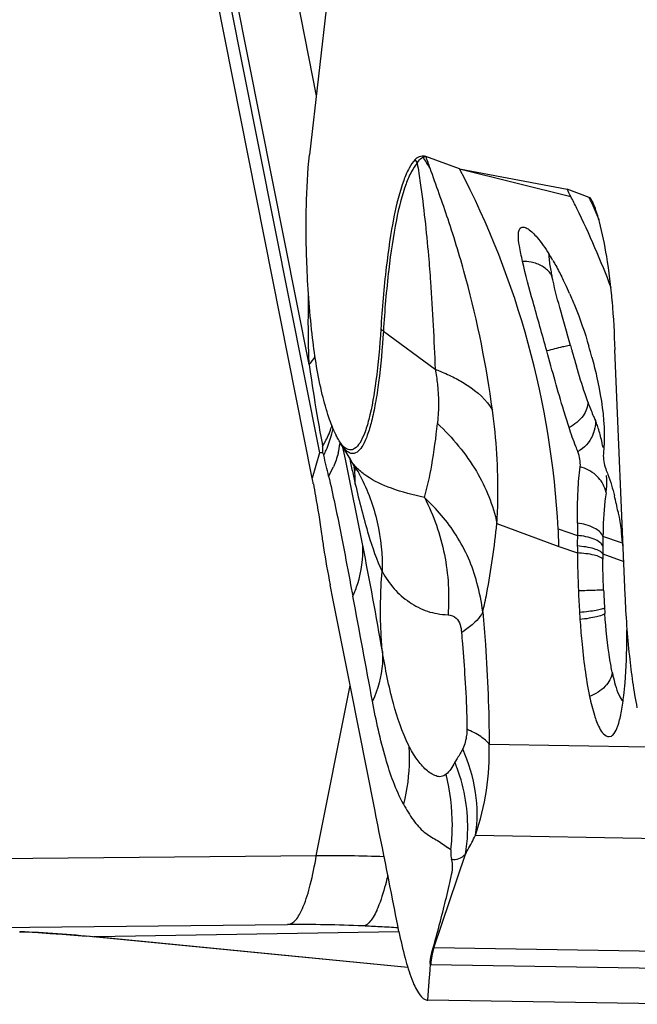
# Model space of a CAD drawing. Units: millimetres. Extents: x 0 to 841, y 0 to 594.
# Drawn here: x 410 to 413, y 101 to 104 of the extents above; entities that cross this region are included whole.
import ezdxf

# ---------------------------------------------------------------- set-up
doc = ezdxf.new("R2010")
doc.units = ezdxf.units.MM
doc.header["$LTSCALE"] = 46.255
doc.layers.add('607065213-000_CL', color=7, linetype='CONTINUOUS')

msp = doc.modelspace()

# ---------------------------------------------------------------- linework, layer by layer
at = {"layer": '607065213-000_CL', "color": 9, "linetype": 'CONTINUOUS'}
for p, q in [((410.8938, 106.9981), (411.452, 104.1857)), ((411.4275, 103.266), (410.7079, 106.8918)), ((410.6911, 106.8517), (411.4626, 102.9641)), ((411.942, 103.9356), (412.3225, 103.841)), ((411.6812, 103.3805), (411.8585, 103.2502)), ((412.41, 103.0656), (412.4061, 103.0749)), ((411.5515, 102.9422), (411.5431, 102.9842)), ((411.4626, 102.9641), (411.438, 102.8777)), ((411.6108, 102.6474), (411.5515, 102.9422)), ((412.0697, 102.7226), (412.2817, 102.6443)), ((412.2791, 102.7048), (412.3446, 102.6818)), ((412.495, 102.6563), (412.4321, 102.6785)), ((412.2817, 102.6443), (412.3449, 102.6219)), ((412.4316, 102.6186), (412.5034, 102.5931)), ((411.5694, 102.513), (411.5771, 102.4735)), ((411.4519, 101.5856), (411.5676, 102.1684)), ((412.5883, 101.9576), (412.0432, 101.9667)), ((411.9339, 101.9191), (411.926, 101.9057)), ((411.9962, 101.6561), (412.6584, 101.645)), ((411.4519, 101.5856), (409.8193, 101.5705)), ((411.8533, 101.2711), (411.9618, 101.591)), ((411.912, 101.6059), (411.9003, 101.6146)), ((411.7345, 101.3254), (410.6952, 101.3081)), ((410.6952, 101.3081), (410.6926, 101.3082)), ((411.7646, 101.2039), (410.6952, 101.3081)), ((411.8533, 101.2711), (411.8517, 101.2707)), ((412.6547, 101.2577), (411.8533, 101.2711)), ((411.8434, 101.2145), (412.7026, 101.2001)), ((411.8398, 101.1788), (411.8413, 101.1977)), ((411.8343, 101.109), (411.8392, 101.1711)), ((411.8392, 101.1711), (411.8398, 101.1788)), ((411.833, 101.0922), (411.8343, 101.109))]:
    msp.add_line(p, q, dxfattribs=at)
at = {"layer": '607065213-000_CL', "color": 7, "linetype": 'CONTINUOUS'}
for p, q in [((411.438, 102.8777), (410.6658, 106.7688)), ((411.4968, 104.5757), (411.4289, 103.9842)), ((411.942, 103.9356), (411.8269, 103.978)), ((411.942, 103.9356), (412.3094, 103.8662)), ((412.3854, 103.8382), (412.3094, 103.8662)), ((412.1587, 103.7366), (412.1594, 103.7365)), ((412.5083, 102.4777), (412.4728, 103.3164)), ((411.4727, 102.9656), (411.4774, 102.956)), ((411.5351, 102.9962), (411.569, 102.9404)), ((411.5685, 102.9411), (411.5773, 102.9259)), ((411.5773, 102.9259), (411.5839, 102.9135)), ((411.5839, 102.9135), (411.5884, 102.904)), ((411.5099, 102.4601), (411.4994, 102.5123)), ((411.5695, 102.1586), (411.5099, 102.4601)), ((411.6519, 101.7437), (411.5695, 102.1586)), ((412.453, 101.9936), (412.461, 101.9952)), ((409.721, 101.3352), (411.3536, 101.3503)), ((411.7647, 101.2037), (410.6645, 101.3109)), ((411.8413, 101.1977), (411.8426, 101.2145)), ((412.693, 101.0778), (411.833, 101.0922))]:
    msp.add_line(p, q, dxfattribs=at)
msp.add_lwpolyline([(410.4366, 101.3262), (410.4599, 101.3252), (410.5009, 101.323), (410.5418, 101.3205), (410.5828, 101.3176), (410.6237, 101.3144), (410.6645, 101.3109)], dxfattribs=at)
at = {"layer": '607065213-000_CL', "color": 9, "linetype": 'CONTINUOUS'}
for centre, radius, start, end in [((411.9917, 104.0747), 0.2008, 208.0372, 209.5178), ((411.1438, 103.5217), 0.8119, 30.83, 33.9969), ((404.1755, 101.268), 8.1171, 19.20302, 19.50384), ((411.9671, 104.0674), 0.2038, 209.4365, 213.509), ((409.2848, 102.5462), 2.9985, 3.0303, 27.6032), ((409.6828, 102.4907), 2.965, 26.2185, 27.0919), ((409.666, 102.605), 2.9859, 24.1037, 24.3919), ((409.6295, 102.5888), 3.0259, 22.8073, 24.1015), ((409.6638, 102.4816), 2.986, 20.5188, 26.2134), ((412.1596, 103.4746), 0.1442, 79.3948, 90.9466), ((413.0876, 103.7476), 0.849, 190.8102, 192.1415), ((411.7752, 103.5086), 0.1588, 229.7427, 233.7298), ((420.4632, 105.6315), 8.4608, 195.77427, 195.90482), ((417.7372, 104.8524), 5.6257, 195.8825, 196.4321), ((411.197, 103.4633), 0.3033, 319.4344, 325.8228), ((418.4734, 104.2767), 7.118, 188.16264, 188.42812), ((418.1122, 104.222), 6.7528, 188.41825, 189.77124), ((413.1601, 103.4163), 0.8276, 199.589, 200.1547), ((413.1985, 103.4309), 0.8687, 200.1823, 203.2433), ((417.6224, 104.1383), 6.2558, 189.77732, 190.61333), ((413.2337, 103.4459), 0.9069, 203.2364, 204.1473), ((411.2264, 103.1428), 0.2918, 340.9181, 342.9468), ((411.1526, 103.1215), 0.3643, 345.2585, 348.273), ((412.2983, 103.0686), 0.1085, 334.6177, 342.0195), ((412.3009, 103.0678), 0.1058, 342.0025, 349.4934), ((411.2852, 103.0272), 0.2497, 352.6173, 353.5744), ((411.2696, 103.0295), 0.2654, 345.6214, 352.5528), ((407.1546, 101.905), 4.4487, 12.718, 13.6647), ((416.1495, 103.9121), 4.6846, 191.8754, 192.1711), ((411.1921, 103.0568), 0.3479, 330.2884, 336.1257), ((415.6858, 103.8116), 4.2101, 192.1651, 192.7968), ((411.0291, 102.5872), 0.6462, 27.5535, 31.2743), ((411.1517, 102.8604), 0.4335, 3.4428, 7.2565), ((415.2482, 103.7126), 3.7614, 192.8023, 193.1395), ((411.1576, 102.8608), 0.4276, 359.5644, 3.4425), ((415.1638, 102.6262), 2.7321, 178.9047, 179.5731), ((397.2916, 99.8129), 14.5971, 9.74692, 11.19963), ((416.5175, 102.6155), 4.0859, 179.5637, 179.9556), ((414.46, 102.6145), 2.0284, 179.8832, 180.3942), ((411.2765, 102.3248), 0.7507, 7.2839, 15.0789), ((415.6815, 102.6305), 3.2499, 182.3991, 183.4729), ((347.1781, 90.2807), 65.5431, 10.401803, 10.72099), ((415.1873, 102.6015), 2.755, 183.4929, 183.8933), ((411.1722, 101.9394), 0.8714, 341.0215, 1.7929), ((411.3191, 101.6631), 0.6536, 19.8996, 21.7945), ((411.2032, 101.6917), 0.714, 353.0971, 359.8072), ((411.5064, 96.9334), 4.6525, 87.8128, 90.6701), ((410.2269, 96.5021), 4.8287, 84.4347, 87.497), ((411.3969, 96.4414), 4.9091, 86.8229, 87.4938), ((411.3962, 96.4282), 4.9224, 86.0859, 86.8229), ((412.1466, 101.1906), 0.3041, 164.6505, 175.4974), ((411.8436, 101.2241), 0.00963, 264.3745, 269.0509)]:
    msp.add_arc(centre, radius, start, end, dxfattribs=at)
at = {"layer": '607065213-000_CL', "color": 7, "linetype": 'CONTINUOUS'}
for centre, radius, start, end in [((407.4512, 101.3235), 5.4834, 27.33, 27.6267), ((412.2978, 103.7743), 0.11, 26.8592, 27.8562), ((411.5456, 103.2033), 0.8289, 30.4528, 32.196), ((411.2528, 103.0415), 1.1636, 25.3941, 26.7997), ((411.169, 103.0018), 1.2564, 23.8466, 25.388), ((410.7289, 102.843), 1.7248, 15.0625, 16.3717), ((411.7757, 103.1527), 0.2865, 206.0515, 206.8325), ((412.5756, 102.931), 1.1034, 177.1345, 178.202), ((409.0574, 102.4058), 2.4269, 10.7395, 11.2126), ((411.5578, 102.5859), 0.9425, 12.5427, 14.1919), ((411.4682, 102.5658), 1.0344, 10.9361, 12.5467), ((409.2596, 102.5431), 3.0239, 1.9191, 3.0652), ((419.6065, 102.69), 7.2619, 179.73263, 180.06494), ((416.4674, 102.6564), 4.1229, 179.6471, 180.1499), ((411.1457, 102.5118), 1.3614, 6.4981, 7.3799), ((411.0504, 102.5018), 1.4572, 5.1772, 6.4627), ((417.3636, 102.6568), 5.0191, 180.1279, 180.3987), ((416.0152, 102.6515), 3.6704, 180.4618, 182.4938), ((416.2889, 102.6571), 3.9441, 182.4027, 183.4765), ((415.7813, 102.6273), 3.4356, 183.4932, 183.8939), ((409.6662, 102.345), 2.8475, 359.7716, 0.2676), ((411.5495, 102.243), 0.9601, 351.9111, 353.4864), ((411.7946, 102.2078), 0.7126, 349.706, 351.9447), ((411.3983, 96.479), 4.8716, 87.4908, 90.5259), ((411.8333, 101.1122), 0.02, 262.6286, 269.0237)]:
    msp.add_arc(centre, radius, start, end, dxfattribs=at)
for points, knots in [([(411.4202, 103.5994), (411.4173, 103.6688), (411.4156, 103.7972), (411.4222, 103.9257), (411.4289, 103.9842)], [0, 0, 0, 0, 0.541037, 1, 1, 1, 1]), ([(411.7896, 103.9673), (411.7915, 103.9693), (411.7983, 103.9758), (411.8077, 103.9802), (411.8145, 103.9803)], [0, 0, 0, 0, 0.291481, 1, 1, 1, 1]), ([(411.7896, 103.9673), (411.7816, 103.9587), (411.7668, 103.9355), (411.7396, 103.8708), (411.7124, 103.757), (411.6876, 103.5869), (411.6769, 103.4583), (411.6725, 103.3874)], [0, 0, 0, 0, 0.058717, 0.13662, 0.352018, 0.643201, 1, 1, 1, 1]), ([(412.3951, 103.8257), (412.3936, 103.8285), (412.391, 103.8329), (412.3874, 103.8374), (412.3854, 103.8382)], [0, 0, 0, 0, 0.585762, 1, 1, 1, 1]), ([(412.4202, 103.7541), (412.4183, 103.7611), (412.4115, 103.7848), (412.4038, 103.8085), (412.3959, 103.824)], [0, 0, 0, 0, 0.292724, 1, 1, 1, 1]), ([(412.4636, 103.4824), (412.46, 103.5339), (412.4486, 103.6251), (412.4305, 103.7153), (412.4202, 103.7541)], [0, 0, 0, 0, 0.56292, 1, 1, 1, 1]), ([(412.1572, 103.6189), (412.1531, 103.6367), (412.1467, 103.6668), (412.1422, 103.7016), (412.1437, 103.7211), (412.1465, 103.7302), (412.1519, 103.7358), (412.1565, 103.7366), (412.1587, 103.7366)], [0, 0, 0, 0, 0.433368, 0.728312, 0.825748, 0.895826, 0.948837, 1, 1, 1, 1]), ([(412.1594, 103.7365), (412.1606, 103.7365), (412.1665, 103.7356), (412.172, 103.7328), (412.1759, 103.7302)], [0, 0, 0, 0, 0.208423, 1, 1, 1, 1]), ([(412.1759, 103.7302), (412.1878, 103.7227), (412.2137, 103.6951), (412.2348, 103.6646), (412.2471, 103.645)], [0, 0, 0, 0, 0.377741, 1, 1, 1, 1]), ([(412.2401, 103.3127), (412.2245, 103.3689), (412.1956, 103.4706), (412.1679, 103.5726), (412.1572, 103.6189)], [0, 0, 0, 0, 0.551126, 1, 1, 1, 1]), ([(412.2602, 103.6235), (412.2628, 103.6191), (412.2737, 103.6002), (412.2839, 103.581), (412.2914, 103.5661)], [0, 0, 0, 0, 0.234509, 1, 1, 1, 1]), ([(411.4725, 103.1638), (411.4568, 103.227), (411.4349, 103.3722), (411.4236, 103.5181), (411.4202, 103.5994)], [0, 0, 0, 0, 0.444595, 1, 1, 1, 1]), ([(412.3181, 103.5097), (412.3243, 103.4957), (412.3492, 103.4366), (412.37, 103.3759), (412.3837, 103.3292)], [0, 0, 0, 0, 0.240486, 1, 1, 1, 1]), ([(411.6725, 103.3874), (411.6688, 103.3283), (411.6597, 103.2246), (411.6401, 103.1053), (411.619, 103.0344), (411.6034, 103.0005), (411.5867, 102.9782), (411.571, 102.9736), (411.5649, 102.9746)], [0, 0, 0, 0, 0.400442, 0.70502, 0.81654, 0.900064, 0.957886, 1, 1, 1, 1]), ([(412.3163, 103.0507), (412.3101, 103.0697), (412.2828, 103.1565), (412.259, 103.2443), (412.2401, 103.3127)], [0, 0, 0, 0, 0.220027, 1, 1, 1, 1]), ([(412.3944, 103.2912), (412.4001, 103.27), (412.4194, 103.1919), (412.4328, 103.1119), (412.4359, 103.0536)], [0, 0, 0, 0, 0.273674, 1, 1, 1, 1]), ([(411.5183, 103.0269), (411.5091, 103.0458), (411.492, 103.091), (411.4791, 103.1375), (411.4725, 103.1638)], [0, 0, 0, 0, 0.436079, 1, 1, 1, 1]), ([(412.3468, 102.9684), (412.3443, 102.9743), (412.3332, 103.0014), (412.3234, 103.029), (412.3163, 103.0507)], [0, 0, 0, 0, 0.22083, 1, 1, 1, 1]), ([(412.4359, 103.0536), (412.4363, 103.0447), (412.4373, 103.0138), (412.4359, 102.9829), (412.4336, 102.961)], [0, 0, 0, 0, 0.287711, 1, 1, 1, 1]), ([(411.5301, 103.0055), (411.5292, 103.0069), (411.5256, 103.0127), (411.5224, 103.0187), (411.52, 103.0234)], [0, 0, 0, 0, 0.234439, 1, 1, 1, 1]), ([(411.5649, 102.9746), (411.5619, 102.9752), (411.5468, 102.981), (411.5369, 102.9948), (411.5301, 103.0055)], [0, 0, 0, 0, 0.192608, 1, 1, 1, 1]), ([(411.4626, 102.9641), (411.4639, 102.9651), (411.4675, 102.966), (411.4713, 102.9645), (411.4727, 102.9656)], [0, 0, 0, 0, 0.482022, 1, 1, 1, 1]), ([(412.3544, 102.9164), (412.3556, 102.9249), (412.3531, 102.9426), (412.3503, 102.9601), (412.3468, 102.9684)], [0, 0, 0, 0, 0.487343, 1, 1, 1, 1]), ([(412.4336, 102.961), (412.4327, 102.9523), (412.4355, 102.9348), (412.4382, 102.9173), (412.4416, 102.9091)], [0, 0, 0, 0, 0.495778, 1, 1, 1, 1]), ([(412.3447, 102.7239), (412.3449, 102.7611), (412.3457, 102.8254), (412.3504, 102.8897), (412.3544, 102.9164)], [0, 0, 0, 0, 0.579068, 1, 1, 1, 1]), ([(412.4416, 102.9091), (412.4443, 102.9027), (412.4561, 102.8726), (412.4654, 102.8415), (412.4716, 102.8169)], [0, 0, 0, 0, 0.21497, 1, 1, 1, 1]), ([(411.4418, 102.858), (411.4443, 102.8446), (411.4547, 102.7876), (411.464, 102.7305), (411.47, 102.6867)], [0, 0, 0, 0, 0.236459, 1, 1, 1, 1]), ([(412.4838, 102.7621), (412.4849, 102.7561), (412.4896, 102.731), (412.4934, 102.7058), (412.4959, 102.6866)], [0, 0, 0, 0, 0.241022, 1, 1, 1, 1]), ([(411.47, 102.6867), (411.4721, 102.6712), (411.4809, 102.6129), (411.4907, 102.5548), (411.4993, 102.5123)], [0, 0, 0, 0, 0.264987, 1, 1, 1, 1]), ([(412.5496, 102.092), (412.538, 102.1505), (412.5205, 102.2789), (412.5112, 102.408), (412.5083, 102.4777)], [0, 0, 0, 0, 0.461083, 1, 1, 1, 1]), ([(412.3536, 102.394), (412.3552, 102.3695), (412.3623, 102.2814), (412.3734, 102.1936), (412.3865, 102.1312)], [0, 0, 0, 0, 0.2782, 1, 1, 1, 1]), ([(412.5034, 102.1341), (412.5051, 102.1486), (412.5115, 102.2149), (412.5135, 102.2816), (412.5137, 102.3336)], [0, 0, 0, 0, 0.218652, 1, 1, 1, 1]), ([(412.3865, 102.1312), (412.391, 102.1095), (412.4004, 102.0719), (412.4164, 102.025), (412.4382, 101.9939), (412.453, 101.9936)], [0, 0, 0, 0, 0.422115, 0.718142, 1, 1, 1, 1]), ([(412.4799, 102.0215), (412.4815, 102.0253), (412.4884, 102.0445), (412.4927, 102.0645), (412.4956, 102.0804)], [0, 0, 0, 0, 0.203972, 1, 1, 1, 1]), ([(412.461, 101.9955), (412.4628, 101.9964), (412.4716, 102.0029), (412.4766, 102.0133), (412.4799, 102.0215)], [0, 0, 0, 0, 0.185757, 1, 1, 1, 1]), ([(411.7496, 101.763), (411.76, 101.7441), (411.7805, 101.7096), (411.8124, 101.6723), (411.8408, 101.6525), (411.8617, 101.6408), (411.8818, 101.6288), (411.894, 101.6192), (411.9002, 101.6146)], [0, 0, 0, 0, 0.301812, 0.559709, 0.673688, 0.783699, 0.892971, 1, 1, 1, 1]), ([(411.8517, 101.2707), (411.8591, 101.2977), (411.8739, 101.3517), (411.8943, 101.4336), (411.9121, 101.5055), (411.9213, 101.5557), (411.9145, 101.5744)], [0, 0, 0, 0, 0.27025, 0.539842, 0.808318, 1, 1, 1, 1]), ([(411.7345, 101.3274), (411.7405, 101.2964), (411.7527, 101.2414), (411.7747, 101.1702), (411.7958, 101.122), (411.8148, 101.0983), (411.8247, 101.094)], [0, 0, 0, 0, 0.371923, 0.664935, 0.872816, 1, 1, 1, 1]), ([(411.8426, 101.2145), (411.8412, 101.2177), (411.8419, 101.2269), (411.8443, 101.2455), (411.849, 101.2607), (411.8517, 101.2707)], [0, 0, 0, 0, 0.182001, 0.456298, 1, 1, 1, 1])]:
    msp.add_open_spline(points, degree=3, knots=knots, dxfattribs=at)
at = {"layer": '607065213-000_CL', "color": 9, "linetype": 'CONTINUOUS'}
for points, knots in [([(411.7971, 103.9549), (411.7986, 103.9575), (411.8037, 103.9656), (411.8108, 103.9731), (411.817, 103.9757)], [0, 0, 0, 0, 0.306868, 1, 1, 1, 1]), ([(411.7971, 103.9549), (411.7892, 103.9464), (411.7746, 103.9234), (411.7477, 103.8593), (411.7207, 103.7467), (411.6961, 103.5782), (411.6856, 103.4507), (411.6812, 103.3805)], [0, 0, 0, 0, 0.058716, 0.136619, 0.352015, 0.6432, 1, 1, 1, 1]), ([(411.7971, 103.9549), (411.8008, 103.9327), (411.8167, 103.8274), (411.8282, 103.7215), (411.8356, 103.638)], [0, 0, 0, 0, 0.211833, 1, 1, 1, 1]), ([(412.0544, 103.1098), (412.0338, 103.2617), (411.99, 103.4821), (411.9068, 103.7554), (411.8618, 103.8797), (411.841, 103.9378)], [0, 0, 0, 0, 0.536936, 0.783827, 1, 1, 1, 1]), ([(412.2478, 103.6439), (412.2475, 103.6405), (412.2476, 103.6218), (412.2508, 103.6034), (412.2537, 103.5884)], [0, 0, 0, 0, 0.184164, 1, 1, 1, 1]), ([(411.8356, 103.638), (411.8381, 103.6084), (411.8481, 103.4793), (411.8544, 103.35), (411.8585, 103.2502)], [0, 0, 0, 0, 0.228897, 1, 1, 1, 1]), ([(412.2576, 103.5691), (412.2559, 103.5724), (412.2474, 103.5858), (412.2348, 103.5965), (412.2243, 103.6027)], [0, 0, 0, 0, 0.233004, 1, 1, 1, 1]), ([(412.321, 103.3314), (412.3087, 103.3747), (412.2862, 103.4535), (412.2653, 103.5329), (412.2576, 103.5691)], [0, 0, 0, 0, 0.548685, 1, 1, 1, 1]), ([(411.4275, 103.266), (411.4268, 103.2851), (411.4245, 103.363), (411.4242, 103.441), (411.4258, 103.4998)], [0, 0, 0, 0, 0.244485, 1, 1, 1, 1]), ([(411.6812, 103.3805), (411.6776, 103.322), (411.6705, 103.2392), (411.655, 103.1366), (411.6427, 103.0762), (411.6282, 103.0274), (411.6124, 102.9881), (411.5906, 102.9615), (411.5758, 102.9618)], [0, 0, 0, 0, 0.39606, 0.560877, 0.700511, 0.813571, 0.899684, 1, 1, 1, 1]), ([(412.321, 103.3314), (412.3179, 103.3314), (412.3088, 103.3296), (412.2817, 103.3239), (412.258, 103.3175), (412.2401, 103.3127)], [0, 0, 0, 0, 0.112837, 0.331752, 1, 1, 1, 1]), ([(411.8585, 103.2502), (411.8616, 103.2334), (411.8705, 103.1719), (411.8713, 103.1091), (411.8665, 103.0644)], [0, 0, 0, 0, 0.275806, 1, 1, 1, 1]), ([(411.8585, 103.2502), (411.8644, 103.248), (411.8868, 103.2392), (411.9087, 103.2292), (411.9246, 103.221)], [0, 0, 0, 0, 0.259708, 1, 1, 1, 1]), ([(412.3804, 103.1389), (412.3772, 103.1479), (412.3632, 103.1883), (412.3507, 103.2292), (412.3413, 103.261)], [0, 0, 0, 0, 0.224651, 1, 1, 1, 1]), ([(411.9246, 103.221), (411.9394, 103.2134), (411.9889, 103.185), (412.0342, 103.1452), (412.0544, 103.1098)], [0, 0, 0, 0, 0.289659, 1, 1, 1, 1]), ([(412.3804, 103.1389), (412.3813, 103.1221), (412.3654, 103.0843), (412.3347, 103.0607), (412.3163, 103.0507)], [0, 0, 0, 0, 0.444569, 1, 1, 1, 1]), ([(412.0697, 102.7226), (412.0714, 102.7518), (412.0762, 102.881), (412.0677, 103.0107), (412.0544, 103.1098)], [0, 0, 0, 0, 0.226507, 1, 1, 1, 1]), ([(411.4736, 102.9861), (411.4765, 102.9912), (411.4875, 103.0109), (411.4967, 103.0316), (411.5022, 103.0474)], [0, 0, 0, 0, 0.259484, 1, 1, 1, 1]), ([(411.822, 102.8112), (411.8324, 102.8475), (411.85, 102.9317), (411.8613, 103.0167), (411.8665, 103.0644)], [0, 0, 0, 0, 0.441117, 1, 1, 1, 1]), ([(411.8665, 103.0644), (411.9176, 103.0163), (412.0049, 102.9121), (412.0569, 102.7852), (412.0697, 102.7226)], [0, 0, 0, 0, 0.523244, 1, 1, 1, 1]), ([(412.4177, 103.0429), (412.4171, 103.045), (412.4147, 103.0526), (412.4121, 103.0601), (412.41, 103.0656)], [0, 0, 0, 0, 0.269213, 1, 1, 1, 1]), ([(412.4325, 102.9828), (412.4314, 102.9882), (412.4273, 103.0084), (412.4222, 103.0284), (412.4177, 103.0429)], [0, 0, 0, 0, 0.266782, 1, 1, 1, 1]), ([(411.4774, 102.956), (411.4804, 102.9619), (411.4913, 102.9855), (411.4999, 103.0101), (411.5049, 103.0288)], [0, 0, 0, 0, 0.254172, 1, 1, 1, 1]), ([(411.5541, 102.9719), (411.5525, 102.9734), (411.5452, 102.9807), (411.5393, 102.9893), (411.5351, 102.9962)], [0, 0, 0, 0, 0.21661, 1, 1, 1, 1]), ([(411.5758, 102.9618), (411.574, 102.9618), (411.5659, 102.9629), (411.5588, 102.9677), (411.5541, 102.9719)], [0, 0, 0, 0, 0.222647, 1, 1, 1, 1]), ([(411.6243, 102.8846), (411.6201, 102.8875), (411.6046, 102.8987), (411.5903, 102.9118), (411.5814, 102.9227)], [0, 0, 0, 0, 0.266492, 1, 1, 1, 1]), ([(411.4942, 102.8844), (411.5018, 102.8529), (411.5151, 102.7896), (411.5285, 102.7264), (411.5348, 102.6948)], [0, 0, 0, 0, 0.501854, 1, 1, 1, 1]), ([(411.602, 102.8861), (411.6282, 102.8361), (411.6677, 102.7286), (411.6785, 102.6146), (411.6768, 102.5579)], [0, 0, 0, 0, 0.499083, 1, 1, 1, 1]), ([(411.822, 102.8112), (411.7836, 102.8195), (411.7153, 102.8376), (411.6503, 102.8671), (411.6243, 102.8846)], [0, 0, 0, 0, 0.55643, 1, 1, 1, 1]), ([(412.4428, 102.828), (412.4418, 102.8334), (412.4352, 102.8561), (412.4209, 102.8764), (412.4074, 102.8883)], [0, 0, 0, 0, 0.236287, 1, 1, 1, 1]), ([(412.4428, 102.828), (412.4434, 102.8317), (412.4456, 102.8511), (412.4453, 102.8707), (412.4445, 102.8864)], [0, 0, 0, 0, 0.194992, 1, 1, 1, 1]), ([(411.5852, 102.8575), (411.5989, 102.7991), (411.6241, 102.6977), (411.6579, 102.5983), (411.6768, 102.5579)], [0, 0, 0, 0, 0.573994, 1, 1, 1, 1]), ([(412.0013, 102.5201), (411.9861, 102.577), (411.9393, 102.6846), (411.8632, 102.7729), (411.822, 102.8112)], [0, 0, 0, 0, 0.511802, 1, 1, 1, 1]), ([(411.822, 102.8112), (411.8535, 102.7502), (411.8994, 102.6181), (411.9076, 102.4786), (411.9023, 102.4096)], [0, 0, 0, 0, 0.497731, 1, 1, 1, 1]), ([(412.4428, 102.828), (412.4412, 102.8184), (412.4346, 102.7688), (412.4329, 102.7187), (412.4321, 102.6783)], [0, 0, 0, 0, 0.19362, 1, 1, 1, 1]), ([(412.0211, 102.4199), (412.0262, 102.4414), (412.0473, 102.5415), (412.061, 102.6429), (412.0697, 102.7226)], [0, 0, 0, 0, 0.216105, 1, 1, 1, 1]), ([(412.4321, 102.6783), (412.4275, 102.6912), (412.3971, 102.7133), (412.3646, 102.7211), (412.3447, 102.7239)], [0, 0, 0, 0, 0.404459, 1, 1, 1, 1]), ([(411.5348, 102.6948), (411.5379, 102.6792), (411.5494, 102.6186), (411.5607, 102.5579), (411.5694, 102.513)], [0, 0, 0, 0, 0.257427, 1, 1, 1, 1]), ([(412.4317, 102.6466), (412.4295, 102.6512), (412.4202, 102.6603), (412.3914, 102.6747), (412.3642, 102.6797), (412.3446, 102.6818)], [0, 0, 0, 0, 0.159309, 0.386777, 1, 1, 1, 1]), ([(411.5771, 102.4735), (411.5834, 102.4876), (411.6047, 102.543), (411.6133, 102.6035), (411.6108, 102.6474)], [0, 0, 0, 0, 0.260041, 1, 1, 1, 1]), ([(412.4316, 102.6186), (412.4293, 102.6226), (412.4195, 102.6296), (412.3907, 102.6404), (412.3641, 102.6441), (412.3447, 102.6456)], [0, 0, 0, 0, 0.147757, 0.369946, 1, 1, 1, 1]), ([(412.4316, 102.6006), (412.4291, 102.604), (412.4191, 102.6095), (412.3904, 102.6181), (412.3641, 102.6208), (412.3448, 102.6219)], [0, 0, 0, 0, 0.139026, 0.359878, 1, 1, 1, 1]), ([(412.4344, 102.4945), (412.434, 102.5035), (412.4326, 102.5388), (412.4318, 102.5742), (412.4316, 102.6005)], [0, 0, 0, 0, 0.255098, 1, 1, 1, 1]), ([(411.678, 102.2848), (411.6759, 102.3069), (411.6697, 102.3978), (411.6713, 102.4892), (411.6768, 102.5579)], [0, 0, 0, 0, 0.242888, 1, 1, 1, 1]), ([(411.6768, 102.5579), (411.6892, 102.5377), (411.7148, 102.4978), (411.7599, 102.459), (411.7999, 102.4356), (411.8316, 102.4212), (411.8664, 102.4133), (411.8901, 102.4112), (411.9023, 102.4096)], [0, 0, 0, 0, 0.252805, 0.50073, 0.622972, 0.746454, 0.869338, 1, 1, 1, 1]), ([(412.4344, 102.4945), (412.4247, 102.4947), (412.396, 102.4934), (412.3673, 102.4925), (412.3482, 102.4918)], [0, 0, 0, 0, 0.335353, 1, 1, 1, 1]), ([(412.4375, 102.4337), (412.4347, 102.4315), (412.4248, 102.4286), (412.4068, 102.4246), (412.3814, 102.421), (412.3624, 102.4189), (412.352, 102.418)], [0, 0, 0, 0, 0.122589, 0.341477, 0.642056, 1, 1, 1, 1]), ([(411.9023, 102.4096), (411.9123, 102.4094), (411.9411, 102.3985), (411.9472, 102.367), (411.9484, 102.3495)], [0, 0, 0, 0, 0.363399, 1, 1, 1, 1]), ([(412.0211, 102.4199), (412.0197, 102.4169), (412.0126, 102.4039), (412.0027, 102.3925), (411.9944, 102.3846)], [0, 0, 0, 0, 0.22451, 1, 1, 1, 1]), ([(412.0211, 102.4199), (412.0245, 102.3828), (412.0364, 102.232), (412.0425, 102.0807), (412.0432, 101.9667)], [0, 0, 0, 0, 0.246535, 1, 1, 1, 1]), ([(412.4387, 102.4144), (412.4362, 102.4117), (412.4263, 102.4076), (412.4083, 102.4024), (412.3829, 102.3977), (412.3639, 102.3951), (412.3536, 102.394)], [0, 0, 0, 0, 0.127621, 0.346994, 0.64557, 1, 1, 1, 1]), ([(412.4639, 102.2136), (412.4609, 102.2278), (412.4488, 102.2942), (412.4423, 102.3616), (412.4387, 102.4145)], [0, 0, 0, 0, 0.214568, 1, 1, 1, 1]), ([(411.9944, 102.3846), (411.9913, 102.3815), (411.9769, 102.3686), (411.961, 102.3574), (411.9484, 102.3495)], [0, 0, 0, 0, 0.227258, 1, 1, 1, 1]), ([(411.9484, 102.3495), (411.9494, 102.3367), (411.9536, 102.2846), (411.9577, 102.2324), (411.9602, 102.1931)], [0, 0, 0, 0, 0.246672, 1, 1, 1, 1]), ([(411.678, 102.2848), (411.6789, 102.2708), (411.6787, 102.2124), (411.6626, 102.1546), (411.644, 102.1145)], [0, 0, 0, 0, 0.242212, 1, 1, 1, 1]), ([(411.7677, 101.9638), (411.7452, 102.0094), (411.7093, 102.1157), (411.6882, 102.2251), (411.678, 102.2848)], [0, 0, 0, 0, 0.455691, 1, 1, 1, 1]), ([(411.9602, 102.1931), (411.9631, 102.1493), (411.966, 102.0911), (411.9668, 102.0329), (411.9667, 102.0185)], [0, 0, 0, 0, 0.75335, 1, 1, 1, 1]), ([(412.4639, 102.2136), (412.462, 102.1958), (412.4413, 102.1589), (412.4064, 102.1385), (412.3865, 102.1312)], [0, 0, 0, 0, 0.456226, 1, 1, 1, 1]), ([(412.4639, 102.2136), (412.4647, 102.2097), (412.4677, 102.1955), (412.4713, 102.1813), (412.4742, 102.1711)], [0, 0, 0, 0, 0.271551, 1, 1, 1, 1]), ([(412.4742, 102.1711), (412.4778, 102.1588), (412.4846, 102.1387), (412.4952, 102.1199), (412.5009, 102.1138)], [0, 0, 0, 0, 0.606848, 1, 1, 1, 1]), ([(411.7496, 101.763), (411.7236, 101.8121), (411.6823, 101.9287), (411.6563, 102.0485), (411.644, 102.1145)], [0, 0, 0, 0, 0.452692, 1, 1, 1, 1]), ([(411.9667, 102.0185), (411.9668, 102.0119), (411.9655, 101.9891), (411.9598, 101.9664), (411.9526, 101.9519)], [0, 0, 0, 0, 0.292529, 1, 1, 1, 1]), ([(412.0432, 101.9667), (412.0356, 101.9774), (412.011, 101.9977), (411.9832, 102.0115), (411.9667, 102.0185)], [0, 0, 0, 0, 0.422659, 1, 1, 1, 1]), ([(411.7677, 101.9638), (411.7691, 101.9473), (411.7717, 101.8799), (411.7625, 101.8122), (411.7496, 101.763)], [0, 0, 0, 0, 0.246317, 1, 1, 1, 1]), ([(411.8961, 101.8655), (411.8917, 101.8609), (411.8796, 101.8547), (411.8607, 101.8582), (411.8434, 101.8667), (411.8204, 101.8847), (411.7935, 101.9169), (411.7762, 101.9471), (411.7677, 101.9638)], [0, 0, 0, 0, 0.10611, 0.204796, 0.309235, 0.424047, 0.688413, 1, 1, 1, 1]), ([(411.9962, 101.6561), (412.0039, 101.7043), (412.0033, 101.8068), (411.9736, 101.9045), (411.9526, 101.9519)], [0, 0, 0, 0, 0.485096, 1, 1, 1, 1]), ([(411.926, 101.9057), (411.9215, 101.8975), (411.9132, 101.8831), (411.9024, 101.8695), (411.8961, 101.8655)], [0, 0, 0, 0, 0.557865, 1, 1, 1, 1]), ([(411.9618, 101.591), (411.9661, 101.6147), (411.9764, 101.7136), (411.9593, 101.8148), (411.9337, 101.8855)], [0, 0, 0, 0, 0.242513, 1, 1, 1, 1]), ([(411.9618, 101.591), (411.9647, 101.5961), (411.9765, 101.6176), (411.9878, 101.6394), (411.9962, 101.6561)], [0, 0, 0, 0, 0.238587, 1, 1, 1, 1]), ([(411.3536, 101.3503), (411.3641, 101.3505), (411.3808, 101.3633), (411.3959, 101.3866), (411.4149, 101.4266), (411.4345, 101.4937), (411.4464, 101.5524), (411.4519, 101.5856)], [0, 0, 0, 0, 0.119173, 0.207884, 0.320509, 0.618739, 1, 1, 1, 1]), ([(411.912, 101.6059), (411.9117, 101.6025), (411.9111, 101.5919), (411.9125, 101.5813), (411.9145, 101.5744)], [0, 0, 0, 0, 0.324475, 1, 1, 1, 1]), ([(411.9145, 101.5744), (411.9226, 101.5727), (411.941, 101.5741), (411.9554, 101.5848), (411.9618, 101.591)], [0, 0, 0, 0, 0.480932, 1, 1, 1, 1]), ([(411.6965, 101.5191), (411.6939, 101.5083), (411.6843, 101.4708), (411.673, 101.4336), (411.6623, 101.4081)], [0, 0, 0, 0, 0.286148, 1, 1, 1, 1]), ([(411.6623, 101.4081), (411.6611, 101.405), (411.6563, 101.394), (411.6509, 101.3832), (411.6464, 101.3758)], [0, 0, 0, 0, 0.277228, 1, 1, 1, 1]), ([(411.6464, 101.3758), (411.6437, 101.3713), (411.6354, 101.3587), (411.6219, 101.346), (411.6116, 101.3458)], [0, 0, 0, 0, 0.336994, 1, 1, 1, 1])]:
    msp.add_open_spline(points, degree=3, knots=knots, dxfattribs=at)
at = {"layer": '607065213-000_CL', "color": 7, "linetype": 'CONTINUOUS'}
for points in [[(411.8145, 103.9803), (411.8187, 103.9803), (411.8229, 103.9795), (411.8269, 103.978)], [(412.4636, 103.4824), (412.4676, 103.4271), (412.4705, 103.3718), (412.4728, 103.3164)], [(411.7345, 101.3274), (411.7078, 101.4663), (411.6794, 101.6049), (411.6519, 101.7437)], [(411.8247, 101.094), (411.8266, 101.0932), (411.8287, 101.0926), (411.8308, 101.0923)]]:
    msp.add_open_spline(points, degree=3, dxfattribs=at)
at = {"layer": '607065213-000_CL', "color": 9, "linetype": 'CONTINUOUS'}
for points in [[(411.817, 103.9757), (411.82, 103.9771), (411.8235, 103.978), (411.8269, 103.978)], [(412.2243, 103.6027), (412.2126, 103.6095), (412.1994, 103.6139), (412.1862, 103.6164)], [(412.4061, 103.0749), (412.4071, 103.0661), (412.4065, 103.0572), (412.4049, 103.0485)], [(412.3964, 103.0221), (412.3859, 103.0001), (412.3676, 102.9811), (412.3468, 102.9684)], [(411.5267, 102.9636), (411.5226, 102.9473), (411.517, 102.9314), (411.5102, 102.916)], [(411.5814, 102.9227), (411.5767, 102.9285), (411.5724, 102.9347), (411.5685, 102.9411)], [(412.4074, 102.8883), (412.3924, 102.9015), (412.3737, 102.9113), (412.3544, 102.9164)], [(411.9526, 101.9519), (411.9469, 101.9407), (411.9404, 101.9299), (411.9339, 101.9191)], [(411.9172, 101.6893), (411.9174, 101.7485), (411.9101, 101.8081), (411.8961, 101.8655)]]:
    msp.add_open_spline(points, degree=3, dxfattribs=at)

doc.saveas('drawing.dxf')
